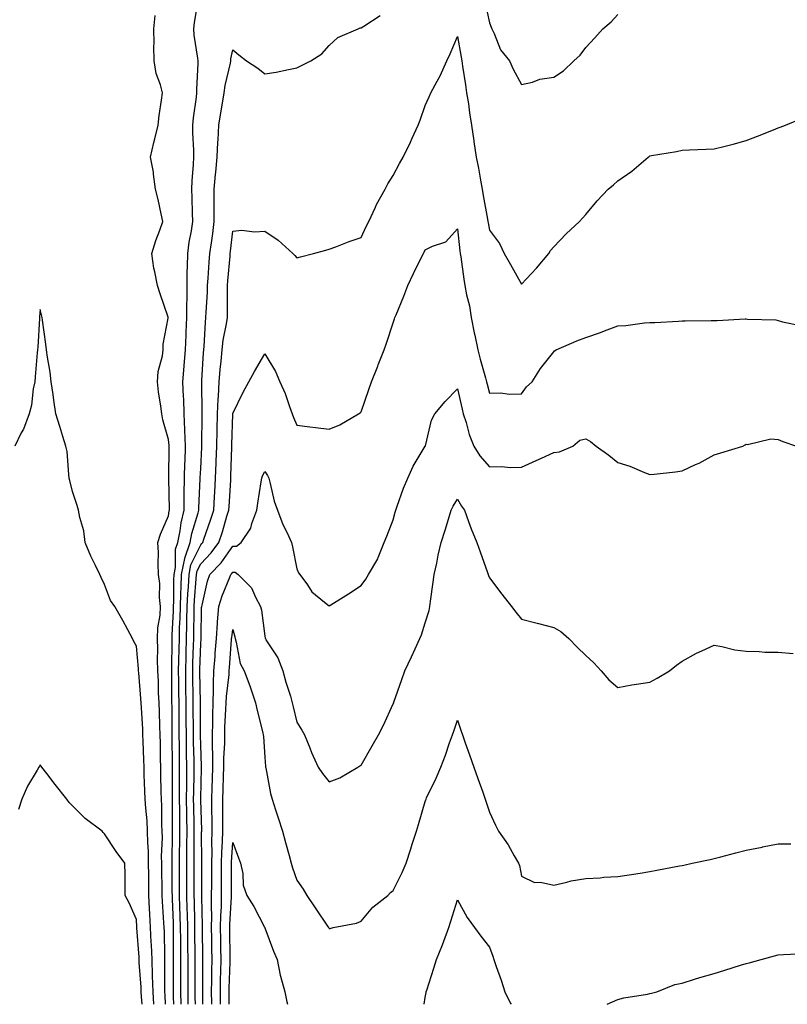
# Model space of a CAD drawing. Units: inches. Extents: x 952643 to 955283, y 7303178 to 7305818.
# Drawn here: x 953432 to 953671, y 7303178 to 7303485 of the extents above; entities that cross this region are included whole.
import ezdxf

# ---------------------------------------------------------------- set-up
doc = ezdxf.new("R2010")
doc.units = ezdxf.units.IN
doc.header["$MEASUREMENT"] = 0
doc.layers.add('Contour_95267303', color=7, linetype='Continuous', true_color=0x71a74d)

msp = doc.modelspace()

# ---------------------------------------------------------------- linework, layer by layer
at = {"layer": 'Contour_95267303'}
for points in [[(953479.68, 7303178, 3246), (953479.62, 7303180.35, 3246), (953479.59, 7303181.92, 3246), (953479.59, 7303183.46, 3246), (953479.62, 7303190.35, 3246), (953479.62, 7303191.92, 3246), (953479.61, 7303193.48, 3246), (953479.57, 7303200.4, 3246), (953479.56, 7303201.92, 3246), (953479.52, 7303203.39, 3246), (953479.24, 7303210.73, 3246), (953479.21, 7303211.92, 3246), (953479.2, 7303213.07, 3246), (953479.14, 7303220.83, 3246), (953479.14, 7303221.92, 3246), (953479.15, 7303223.02, 3246), (953479.3, 7303230.67, 3246), (953479.31, 7303231.92, 3246), (953479.3, 7303233.17, 3246), (953479.29, 7303240.68, 3246), (953479.28, 7303241.92, 3246), (953479.28, 7303243.15, 3246), (953479.22, 7303250.75, 3246), (953479.23, 7303251.92, 3246), (953479.21, 7303253.08, 3246), (953479.18, 7303260.79, 3246), (953479.16, 7303261.92, 3246), (953479.16, 7303263.03, 3246), (953479.11, 7303270.86, 3246), (953479.1, 7303271.92, 3246), (953479.09, 7303272.96, 3246), (953479.01, 7303280.96, 3246), (953479, 7303281.92, 3246), (953479.02, 7303282.89, 3246), (953479.13, 7303290.84, 3246), (953479.15, 7303291.92, 3246), (953479.19, 7303293.06, 3246), (953479.54, 7303300.43, 3246), (953479.58, 7303301.92, 3246), (953479.65, 7303303.52, 3246), (953479.68, 7303310.29, 3246), (953479.75, 7303311.92, 3246), (953480.18, 7303314.05, 3246), (953480.21, 7303319.76, 3246), (953480.91, 7303321.92, 3246), (953481.61, 7303325.48, 3246), (953481.94, 7303328.03, 3246), (953482.85, 7303331.92, 3246), (953482.92, 7303336.79, 3246), (953482.92, 7303337.05, 3246), (953483, 7303341.92, 3246), (953483.15, 7303346.82, 3246), (953483.16, 7303347.03, 3246), (953483.3, 7303351.92, 3246), (953483.12, 7303356.85, 3246), (953483.12, 7303356.99, 3246), (953482.9, 7303361.92, 3246), (953482.74, 7303366.61, 3246), (953482.69, 7303367.28, 3246), (953482.52, 7303371.92, 3246), (953482.91, 7303376.78, 3246), (953482.93, 7303377.04, 3246), (953483.31, 7303381.92, 3246), (953483.51, 7303386.46, 3246), (953483.56, 7303387.43, 3246), (953483.74, 7303391.92, 3246), (953483.74, 7303396.23, 3246), (953483.82, 7303397.69, 3246), (953483.82, 7303401.92, 3246), (953483.84, 7303406.13, 3246), (953483.97, 7303407.84, 3246), (953484, 7303411.92, 3246), (953484.5, 7303415.47, 3246), (953485.14, 7303419.01, 3246), (953485.58, 7303421.92, 3246), (953485.49, 7303424.48, 3246), (953485.39, 7303429.26, 3246), (953485.3, 7303431.92, 3246), (953485.41, 7303434.56, 3246), (953485.81, 7303439.68, 3246), (953485.92, 7303441.92, 3246), (953485.9, 7303444.07, 3246), (953485.61, 7303449.48, 3246), (953485.6, 7303451.92, 3246), (953485.78, 7303454.19, 3246), (953486.73, 7303460.6, 3246), (953486.86, 7303461.92, 3246), (953486.84, 7303463.13, 3246), (953487.26, 7303471.13, 3246), (953487.25, 7303471.92, 3246), (953487.18, 7303472.79, 3246), (953486.03, 7303479.9, 3246), (953485.89, 7303481.92, 3246), (953486.12, 7303483.85, 3246), (953487.36, 7303491.23, 3246)], [(953576.56, 7303490.43, 3245), (953578.05, 7303483.76, 3245), (953578.56, 7303482.43, 3245), (953578.77, 7303481.92, 3245), (953579.51, 7303480.46, 3245), (953581.48, 7303475.35, 3245), (953584.33, 7303471.92, 3245), (953585.46, 7303469.33, 3245), (953588.05, 7303464.53, 3245), (953591.42, 7303465.29, 3245), (953593.74, 7303466.23, 3245), (953598.05, 7303466.83, 3245), (953601.1, 7303468.87, 3245), (953604.35, 7303471.92, 3245), (953606.28, 7303473.69, 3245), (953608.05, 7303476.05, 3245), (953610.84, 7303479.13, 3245), (953613.36, 7303481.92, 3245), (953615.93, 7303484.04, 3245), (953618.05, 7303486.34, 3245)], [(953477.07, 7303178, 3247), (953476.97, 7303180.84, 3247), (953476.89, 7303181.92, 3247), (953476.85, 7303183.12, 3247), (953476.91, 7303190.78, 3247), (953476.87, 7303191.92, 3247), (953476.82, 7303193.15, 3247), (953476.74, 7303200.61, 3247), (953476.68, 7303201.92, 3247), (953476.6, 7303203.37, 3247), (953476.13, 7303210, 3247), (953476.03, 7303211.92, 3247), (953476.01, 7303213.96, 3247), (953475.93, 7303219.8, 3247), (953475.91, 7303221.92, 3247), (953475.88, 7303224.09, 3247), (953476.1, 7303229.97, 3247), (953476.07, 7303231.92, 3247), (953475.95, 7303234.02, 3247), (953475.94, 7303239.81, 3247), (953475.81, 7303241.92, 3247), (953475.76, 7303244.21, 3247), (953475.65, 7303249.52, 3247), (953475.58, 7303251.92, 3247), (953475.52, 7303254.45, 3247), (953475.48, 7303259.35, 3247), (953475.41, 7303261.92, 3247), (953475.31, 7303264.66, 3247), (953475.24, 7303269.11, 3247), (953475.12, 7303271.92, 3247), (953474.94, 7303275.03, 3247), (953474.85, 7303278.72, 3247), (953474.66, 7303281.92, 3247), (953474.58, 7303285.39, 3247), (953474.71, 7303288.58, 3247), (953474.62, 7303291.92, 3247), (953474.72, 7303295.25, 3247), (953475.38, 7303299.25, 3247), (953475.49, 7303301.92, 3247), (953475.18, 7303304.79, 3247), (953475.27, 7303309.14, 3247), (953474.87, 7303311.92, 3247), (953474.76, 7303315.21, 3247), (953474.85, 7303318.72, 3247), (953474.73, 7303321.92, 3247), (953475.51, 7303324.46, 3247), (953478.05, 7303330.19, 3247), (953478.25, 7303331.72, 3247), (953478.28, 7303331.92, 3247), (953478.29, 7303332.16, 3247), (953478.09, 7303341.88, 3247), (953478.09, 7303341.96, 3247), (953478.23, 7303351.74, 3247), (953478.23, 7303351.92, 3247), (953478.22, 7303352.09, 3247), (953478.05, 7303353.92, 3247), (953476.24, 7303360.11, 3247), (953475.93, 7303361.92, 3247), (953475.64, 7303364.33, 3247), (953474.94, 7303368.81, 3247), (953474.59, 7303371.92, 3247), (953474.84, 7303375.13, 3247), (953476.19, 7303380.06, 3247), (953476.4, 7303381.92, 3247), (953476.33, 7303383.64, 3247), (953477.93, 7303391.8, 3247), (953477.92, 7303391.92, 3247), (953477.86, 7303392.11, 3247), (953475.43, 7303399.3, 3247), (953474.54, 7303401.92, 3247), (953473.79, 7303406.18, 3247), (953473.46, 7303407.33, 3247), (953472.84, 7303411.92, 3247), (953474.05, 7303415.92, 3247), (953475.33, 7303419.2, 3247), (953476.27, 7303421.92, 3247), (953475.72, 7303424.25, 3247), (953474.83, 7303428.7, 3247), (953474, 7303431.92, 3247), (953473.33, 7303436.64, 3247), (953473.35, 7303437.22, 3247), (953472.37, 7303441.92, 3247), (953473.47, 7303446.5, 3247), (953473.73, 7303447.6, 3247), (953474.78, 7303451.92, 3247), (953475.09, 7303454.88, 3247), (953475.86, 7303459.73, 3247), (953476.12, 7303461.92, 3247), (953475.5, 7303464.47, 3247), (953474.14, 7303468.01, 3247), (953473.51, 7303471.92, 3247), (953473.49, 7303476.48, 3247), (953473.51, 7303477.38, 3247), (953473.49, 7303481.92, 3247), (953473.86, 7303486.11, 3247)], [(953481.91, 7303178, 3245), (953481.91, 7303178.06, 3245), (953481.84, 7303181.92, 3245), (953481.84, 7303185.71, 3245), (953481.85, 7303188.12, 3245), (953481.86, 7303191.92, 3245), (953481.83, 7303195.7, 3245), (953481.82, 7303198.15, 3245), (953481.79, 7303201.92, 3245), (953481.69, 7303205.56, 3245), (953481.59, 7303208.38, 3245), (953481.48, 7303211.92, 3245), (953481.47, 7303215.34, 3245), (953481.44, 7303218.53, 3245), (953481.43, 7303221.92, 3245), (953481.46, 7303225.33, 3245), (953481.52, 7303228.45, 3245), (953481.55, 7303231.92, 3245), (953481.51, 7303235.38, 3245), (953481.51, 7303238.46, 3245), (953481.47, 7303241.92, 3245), (953481.49, 7303245.36, 3245), (953481.47, 7303248.5, 3245), (953481.48, 7303251.92, 3245), (953481.43, 7303255.3, 3245), (953481.42, 7303258.55, 3245), (953481.37, 7303261.92, 3245), (953481.35, 7303265.22, 3245), (953481.33, 7303268.64, 3245), (953481.31, 7303271.92, 3245), (953481.27, 7303275.14, 3245), (953481.23, 7303278.74, 3245), (953481.18, 7303281.92, 3245), (953481.26, 7303285.13, 3245), (953481.31, 7303288.66, 3245), (953481.39, 7303291.92, 3245), (953481.49, 7303295.36, 3245), (953481.63, 7303298.34, 3245), (953481.73, 7303301.92, 3245), (953481.9, 7303305.77, 3245), (953481.91, 7303308.06, 3245), (953482.08, 7303311.92, 3245), (953483.07, 7303316.9, 3245), (953483.12, 7303316.99, 3245), (953484.73, 7303321.92, 3245), (953485.28, 7303324.69, 3245), (953487.22, 7303331.09, 3245), (953487.42, 7303331.92, 3245), (953487.42, 7303332.55, 3245), (953487.9, 7303341.77, 3245), (953487.9, 7303341.92, 3245), (953487.91, 7303342.06, 3245), (953488.05, 7303344.97, 3245), (953488.35, 7303351.62, 3245), (953488.36, 7303351.92, 3245), (953488.37, 7303352.24, 3245), (953488.46, 7303361.51, 3245), (953488.47, 7303361.92, 3245), (953488.49, 7303362.36, 3245), (953488.38, 7303371.59, 3245), (953488.4, 7303371.92, 3245), (953488.44, 7303372.31, 3245), (953488.96, 7303381.01, 3245), (953489.04, 7303381.92, 3245), (953489.16, 7303383.03, 3245), (953489.51, 7303390.46, 3245), (953489.69, 7303391.92, 3245), (953489.74, 7303393.61, 3245), (953490.12, 7303399.85, 3245), (953490.18, 7303401.92, 3245), (953490.35, 7303404.22, 3245), (953490.72, 7303409.25, 3245), (953490.93, 7303411.92, 3245), (953491.37, 7303415.24, 3245), (953491.8, 7303418.17, 3245), (953492.28, 7303421.92, 3245), (953492.27, 7303426.14, 3245), (953492.25, 7303427.72, 3245), (953492.24, 7303431.92, 3245), (953492.69, 7303436.56, 3245), (953492.73, 7303437.24, 3245), (953493.23, 7303441.92, 3245), (953493.38, 7303446.59, 3245), (953493.48, 7303447.35, 3245), (953493.67, 7303451.92, 3245), (953494.27, 7303455.7, 3245), (953494.83, 7303458.7, 3245), (953495.36, 7303461.92, 3245), (953495.68, 7303464.29, 3245), (953497.29, 7303471.16, 3245), (953497.41, 7303471.92, 3245), (953497.42, 7303472.55, 3245), (953498.05, 7303475.39, 3245), (953499.9, 7303473.77, 3245), (953502.32, 7303471.92, 3245), (953505.81, 7303469.68, 3245), (953508.05, 7303467.84, 3245), (953511.55, 7303468.42, 3245), (953515.41, 7303469.28, 3245), (953518.05, 7303469.76, 3245), (953519.49, 7303470.48, 3245), (953522.4, 7303471.92, 3245), (953525.81, 7303474.16, 3245), (953528.05, 7303476.71, 3245), (953530.81, 7303479.16, 3245), (953537.1, 7303481.92, 3245), (953537.79, 7303482.18, 3245), (953538.05, 7303482.18, 3245), (953538.9, 7303482.77, 3245), (953543.93, 7303486.04, 3245)], [(953484.15, 7303178, 3244), (953484.15, 7303178.02, 3244), (953484.09, 7303181.92, 3244), (953484.09, 7303187.96, 3244), (953484.09, 7303191.92, 3244), (953484.07, 7303195.9, 3244), (953484.05, 7303197.92, 3244), (953484.02, 7303201.92, 3244), (953483.9, 7303206.07, 3244), (953483.87, 7303207.74, 3244), (953483.74, 7303211.92, 3244), (953483.73, 7303216.24, 3244), (953483.73, 7303217.6, 3244), (953483.71, 7303221.92, 3244), (953483.75, 7303226.22, 3244), (953483.74, 7303227.61, 3244), (953483.78, 7303231.92, 3244), (953483.73, 7303236.24, 3244), (953483.7, 7303237.57, 3244), (953483.67, 7303241.92, 3244), (953483.68, 7303246.29, 3244), (953483.71, 7303247.58, 3244), (953483.73, 7303251.92, 3244), (953483.67, 7303256.3, 3244), (953483.64, 7303257.51, 3244), (953483.57, 7303261.92, 3244), (953483.55, 7303266.42, 3244), (953483.55, 7303267.42, 3244), (953483.53, 7303271.92, 3244), (953483.46, 7303276.51, 3244), (953483.44, 7303277.31, 3244), (953483.38, 7303281.92, 3244), (953483.49, 7303286.48, 3244), (953483.52, 7303287.39, 3244), (953483.63, 7303291.92, 3244), (953483.75, 7303296.22, 3244), (953483.76, 7303297.63, 3244), (953483.88, 7303301.92, 3244), (953484.05, 7303305.92, 3244), (953484.23, 7303308.1, 3244), (953484.41, 7303311.92, 3244), (953485.01, 7303314.96, 3244), (953488.05, 7303321.16, 3244), (953488.42, 7303321.55, 3244), (953488.7, 7303321.92, 3244), (953489.03, 7303322.9, 3244), (953491.14, 7303328.83, 3244), (953492.09, 7303331.92, 3244), (953492.35, 7303336.22, 3244), (953492.42, 7303337.55, 3244), (953492.67, 7303341.92, 3244), (953492.84, 7303346.71, 3244), (953492.86, 7303347.11, 3244), (953493.04, 7303351.92, 3244), (953493.14, 7303356.83, 3244), (953493.15, 7303357.02, 3244), (953493.26, 7303361.92, 3244), (953493.47, 7303366.5, 3244), (953493.58, 7303367.45, 3244), (953493.82, 7303371.92, 3244), (953494.15, 7303375.82, 3244), (953494.45, 7303378.32, 3244), (953494.78, 7303381.92, 3244), (953495.1, 7303384.87, 3244), (953496.1, 7303389.97, 3244), (953496.35, 7303391.92, 3244), (953496.39, 7303393.58, 3244), (953496.36, 7303400.23, 3244), (953496.41, 7303401.92, 3244), (953496.53, 7303403.44, 3244), (953497.21, 7303411.08, 3244), (953497.28, 7303411.92, 3244), (953497.37, 7303412.6, 3244), (953498.05, 7303418.86, 3244), (953500.84, 7303419.13, 3244), (953504.79, 7303418.66, 3244), (953508.05, 7303418.87, 3244), (953512.24, 7303416.11, 3244), (953516.8, 7303411.92, 3244), (953517.43, 7303411.3, 3244), (953518.05, 7303410.54, 3244), (953519.12, 7303410.85, 3244), (953523.15, 7303411.92, 3244), (953527.02, 7303412.95, 3244), (953528.05, 7303413.22, 3244), (953530.11, 7303413.98, 3244), (953534.31, 7303415.66, 3244), (953538.05, 7303416.92, 3244), (953539.63, 7303420.34, 3244), (953540.41, 7303421.92, 3244), (953542.5, 7303426.37, 3244), (953542.83, 7303427.14, 3244), (953545.58, 7303431.92, 3244), (953546.35, 7303433.62, 3244), (953548.05, 7303436.18, 3244), (953550, 7303439.97, 3244), (953551.18, 7303441.92, 3244), (953553.39, 7303446.58, 3244), (953553.96, 7303447.83, 3244), (953555.84, 7303451.92, 3244), (953556.49, 7303453.48, 3244), (953558.05, 7303457.98, 3244), (953559.25, 7303460.72, 3244), (953559.77, 7303461.92, 3244), (953561.71, 7303465.58, 3244), (953562.68, 7303467.29, 3244), (953564.77, 7303471.92, 3244), (953565.83, 7303474.14, 3244), (953568.05, 7303479.5, 3244), (953569.22, 7303473.09, 3244), (953569.44, 7303471.92, 3244), (953569.66, 7303470.31, 3244), (953570.58, 7303464.45, 3244), (953570.93, 7303461.92, 3244), (953571.46, 7303458.51, 3244), (953571.87, 7303455.74, 3244), (953572.46, 7303451.92, 3244), (953573.15, 7303447.02, 3244), (953573.19, 7303446.78, 3244), (953573.86, 7303441.92, 3244), (953574.62, 7303438.49, 3244), (953575.25, 7303434.72, 3244), (953575.81, 7303431.92, 3244), (953576.13, 7303430, 3244), (953577.41, 7303422.56, 3244), (953577.51, 7303421.92, 3244), (953577.59, 7303421.46, 3244), (953578.05, 7303419.16, 3244), (953581.19, 7303415.06, 3244), (953582.62, 7303411.92, 3244), (953584.58, 7303408.45, 3244), (953588.05, 7303402.33, 3244), (953592.68, 7303407.29, 3244), (953596.53, 7303411.92, 3244), (953597.09, 7303412.88, 3244), (953598.05, 7303413.95, 3244), (953601.91, 7303418.06, 3244), (953606.14, 7303421.92, 3244), (953607.03, 7303422.94, 3244), (953608.05, 7303424.04, 3244), (953611.61, 7303428.36, 3244), (953615.07, 7303431.92, 3244), (953616.65, 7303433.32, 3244), (953618.05, 7303434.5, 3244), (953622.39, 7303437.58, 3244), (953627.51, 7303441.92, 3244), (953627.83, 7303442.14, 3244), (953628.05, 7303442.32, 3244), (953628.57, 7303442.44, 3244), (953636.31, 7303443.66, 3244), (953638.05, 7303444.14, 3244), (953640.34, 7303444.21, 3244), (953645.6, 7303444.37, 3244), (953648.05, 7303444.47, 3244), (953651.49, 7303445.36, 3244), (953654.01, 7303445.96, 3244), (953658.05, 7303447.07, 3244), (953661.55, 7303448.42, 3244), (953666.59, 7303450.46, 3244), (953668.05, 7303451.04, 3244), (953668.68, 7303451.29, 3244), (953670.31, 7303451.92, 3244), (953675.81, 7303454.16, 3244)], [(953486.39, 7303178, 3243), (953486.36, 7303180.23, 3243), (953486.33, 7303181.92, 3243), (953486.33, 7303191.92, 3243), (953486.32, 7303193.65, 3243), (953486.26, 7303200.13, 3243), (953486.24, 7303201.92, 3243), (953486.19, 7303203.78, 3243), (953486.08, 7303209.95, 3243), (953486.02, 7303211.92, 3243), (953486.01, 7303213.96, 3243), (953486.01, 7303219.88, 3243), (953486, 7303221.92, 3243), (953486.02, 7303223.95, 3243), (953486, 7303229.87, 3243), (953486.02, 7303231.92, 3243), (953486, 7303233.97, 3243), (953485.88, 7303239.75, 3243), (953485.85, 7303241.92, 3243), (953485.86, 7303244.11, 3243), (953485.98, 7303249.85, 3243), (953485.99, 7303251.92, 3243), (953485.96, 7303254.01, 3243), (953485.79, 7303259.66, 3243), (953485.76, 7303261.92, 3243), (953485.76, 7303264.21, 3243), (953485.75, 7303269.62, 3243), (953485.74, 7303271.92, 3243), (953485.7, 7303274.27, 3243), (953485.61, 7303279.48, 3243), (953485.57, 7303281.92, 3243), (953485.63, 7303284.34, 3243), (953485.81, 7303289.68, 3243), (953485.86, 7303291.92, 3243), (953485.92, 7303294.05, 3243), (953485.97, 7303299.84, 3243), (953486.03, 7303301.92, 3243), (953486.11, 7303303.86, 3243), (953486.67, 7303310.54, 3243), (953486.74, 7303311.92, 3243), (953486.96, 7303313.01, 3243), (953488.05, 7303315.24, 3243), (953491.33, 7303318.64, 3243), (953493.75, 7303321.92, 3243), (953494.82, 7303325.15, 3243), (953496.23, 7303330.1, 3243), (953496.8, 7303331.92, 3243), (953496.87, 7303333.1, 3243), (953497.39, 7303341.26, 3243), (953497.42, 7303341.92, 3243), (953497.44, 7303342.53, 3243), (953497.7, 7303351.57, 3243), (953497.72, 7303351.92, 3243), (953497.72, 7303352.25, 3243), (953498.03, 7303361.9, 3243), (953498.03, 7303361.92, 3243), (953498.03, 7303361.94, 3243), (953498.05, 7303362.08, 3243), (953501.28, 7303368.69, 3243), (953503.08, 7303371.92, 3243), (953504.79, 7303375.18, 3243), (953508.05, 7303380.62, 3243), (953511.32, 7303375.19, 3243), (953512.69, 7303371.92, 3243), (953514.38, 7303368.25, 3243), (953515.69, 7303364.28, 3243), (953516.59, 7303361.92, 3243), (953516.99, 7303360.86, 3243), (953518.05, 7303358.38, 3243), (953522.06, 7303357.91, 3243), (953523.85, 7303357.72, 3243), (953528.05, 7303357.2, 3243), (953531.4, 7303358.57, 3243), (953537.2, 7303361.92, 3243), (953537.7, 7303362.27, 3243), (953538.05, 7303362.56, 3243), (953540.48, 7303369.49, 3243), (953541.32, 7303371.92, 3243), (953543.2, 7303376.77, 3243), (953543.38, 7303377.25, 3243), (953545.18, 7303381.92, 3243), (953545.95, 7303384.02, 3243), (953548.05, 7303390.26, 3243), (953548.46, 7303391.51, 3243), (953548.6, 7303391.92, 3243), (953548.96, 7303392.83, 3243), (953551.32, 7303398.65, 3243), (953552.55, 7303401.92, 3243), (953554.32, 7303405.65, 3243), (953556.85, 7303410.72, 3243), (953557.44, 7303411.92, 3243), (953557.65, 7303412.32, 3243), (953558.05, 7303413.03, 3243), (953560.32, 7303414.19, 3243), (953564.45, 7303415.52, 3243), (953568.05, 7303419.63, 3243), (953568.83, 7303412.7, 3243), (953568.96, 7303411.92, 3243), (953569.13, 7303410.84, 3243), (953570.07, 7303403.94, 3243), (953570.41, 7303401.92, 3243), (953570.91, 7303399.06, 3243), (953571.78, 7303395.65, 3243), (953572.31, 7303391.92, 3243), (953573.32, 7303387.19, 3243), (953573.47, 7303386.5, 3243), (953574.43, 7303381.92, 3243), (953575.15, 7303379.02, 3243), (953576.82, 7303373.15, 3243), (953577.14, 7303371.92, 3243), (953577.32, 7303371.19, 3243), (953578.05, 7303368.37, 3243), (953581.49, 7303368.48, 3243), (953584.25, 7303368.12, 3243), (953588.05, 7303368.21, 3243), (953589.63, 7303370.34, 3243), (953591.35, 7303371.92, 3243), (953593.9, 7303376.07, 3243), (953598.05, 7303381.27, 3243), (953598.36, 7303381.61, 3243), (953598.87, 7303381.92, 3243), (953605.27, 7303384.7, 3243), (953608.05, 7303385.72, 3243), (953612.69, 7303387.28, 3243), (953613.93, 7303387.8, 3243), (953618.05, 7303389.36, 3243), (953620.5, 7303389.47, 3243), (953626.41, 7303390.28, 3243), (953628.05, 7303390.38, 3243), (953629.53, 7303390.44, 3243), (953636.98, 7303390.85, 3243), (953638.05, 7303390.89, 3243), (953639.03, 7303390.94, 3243), (953647.13, 7303391, 3243), (953648.05, 7303391.04, 3243), (953648.97, 7303391, 3243), (953657.68, 7303391.55, 3243), (953658.05, 7303391.53, 3243), (953658.51, 7303391.46, 3243), (953667.33, 7303391.2, 3243), (953668.05, 7303391.06, 3243), (953669.34, 7303390.63, 3243), (953675.53, 7303389.4, 3243)], [(953473.46, 7303178, 3248), (953473.2, 7303181.92, 3248), (953473.04, 7303186.91, 3248), (953473.04, 7303186.93, 3248), (953472.87, 7303191.92, 3248), (953472.68, 7303196.55, 3248), (953472.62, 7303197.35, 3248), (953472.42, 7303201.92, 3248), (953472.18, 7303206.05, 3248), (953472.11, 7303207.86, 3248), (953471.89, 7303211.92, 3248), (953471.86, 7303215.73, 3248), (953471.86, 7303218.11, 3248), (953471.83, 7303221.92, 3248), (953471.77, 7303225.64, 3248), (953471.58, 7303228.39, 3248), (953471.51, 7303231.92, 3248), (953471.33, 7303235.2, 3248), (953470.91, 7303239.06, 3248), (953470.74, 7303241.92, 3248), (953470.67, 7303244.54, 3248), (953470.47, 7303249.5, 3248), (953470.4, 7303251.92, 3248), (953470.34, 7303254.21, 3248), (953470.11, 7303259.86, 3248), (953470.05, 7303261.92, 3248), (953469.98, 7303263.85, 3248), (953469.57, 7303270.4, 3248), (953469.51, 7303271.92, 3248), (953469.43, 7303273.3, 3248), (953468.73, 7303281.24, 3248), (953468.69, 7303281.92, 3248), (953468.67, 7303282.55, 3248), (953468.05, 7303289.6, 3248), (953467.19, 7303291.06, 3248), (953466.78, 7303291.92, 3248), (953465.31, 7303294.66, 3248), (953463.74, 7303297.61, 3248), (953461.31, 7303301.92, 3248), (953459.91, 7303303.78, 3248), (953458.05, 7303308.84, 3248), (953457.05, 7303310.92, 3248), (953456.59, 7303311.92, 3248), (953455.3, 7303314.67, 3248), (953453.78, 7303317.65, 3248), (953452.03, 7303321.92, 3248), (953451.6, 7303325.47, 3248), (953450.34, 7303329.63, 3248), (953449.95, 7303331.92, 3248), (953449.51, 7303333.38, 3248), (953448.05, 7303337.74, 3248), (953447.27, 7303341.14, 3248), (953447.1, 7303341.92, 3248), (953446.92, 7303343.05, 3248), (953446.38, 7303350.25, 3248), (953446.05, 7303351.92, 3248), (953445.12, 7303354.85, 3248), (953444.11, 7303357.98, 3248), (953442.86, 7303361.92, 3248), (953442.3, 7303366.17, 3248), (953442.02, 7303367.95, 3248), (953441.47, 7303371.92, 3248), (953441.09, 7303374.96, 3248), (953440.32, 7303379.65, 3248), (953440.01, 7303381.92, 3248), (953439.77, 7303383.64, 3248), (953438.78, 7303391.19, 3248), (953438.67, 7303391.92, 3248), (953438.55, 7303392.42, 3248), (953438.05, 7303394.51, 3248), (953437.83, 7303392.14, 3248), (953437.79, 7303391.92, 3248), (953437.77, 7303391.64, 3248), (953437.27, 7303382.7, 3248), (953437.19, 7303381.92, 3248), (953437.08, 7303380.95, 3248), (953436.51, 7303373.46, 3248), (953436.33, 7303371.92, 3248), (953435.84, 7303369.71, 3248), (953435.36, 7303364.61, 3248), (953434.54, 7303361.92, 3248), (953432.81, 7303357.16, 3248), (953432.13, 7303356, 3248), (953430.09, 7303351.92, 3248)], [(953488.75, 7303178, 3242), (953488.69, 7303181.28, 3242), (953488.68, 7303181.92, 3242), (953488.7, 7303182.57, 3242), (953488.7, 7303191.27, 3242), (953488.71, 7303191.92, 3242), (953488.7, 7303192.57, 3242), (953488.6, 7303201.37, 3242), (953488.59, 7303201.92, 3242), (953488.6, 7303202.47, 3242), (953488.36, 7303211.61, 3242), (953488.37, 7303211.92, 3242), (953488.37, 7303221.92, 3242), (953488.38, 7303222.25, 3242), (953488.34, 7303231.63, 3242), (953488.35, 7303231.92, 3242), (953488.35, 7303232.22, 3242), (953488.05, 7303241.73, 3242), (953488.05, 7303241.92, 3242), (953488.05, 7303242.12, 3242), (953488.33, 7303251.64, 3242), (953488.34, 7303251.92, 3242), (953488.34, 7303252.21, 3242), (953488.05, 7303258.73, 3242), (953487.96, 7303261.83, 3242), (953487.96, 7303262.01, 3242), (953487.94, 7303271.81, 3242), (953487.94, 7303272.03, 3242), (953487.77, 7303281.64, 3242), (953487.76, 7303281.92, 3242), (953487.77, 7303282.2, 3242), (953488.05, 7303290.45, 3242), (953488.15, 7303291.82, 3242), (953488.16, 7303291.92, 3242), (953488.17, 7303292.04, 3242), (953488.33, 7303301.64, 3242), (953488.36, 7303301.92, 3242), (953488.49, 7303302.36, 3242), (953490.16, 7303309.81, 3242), (953490.92, 7303311.92, 3242), (953494.41, 7303315.56, 3242), (953498.05, 7303320.72, 3242), (953499.22, 7303320.75, 3242), (953500.67, 7303321.92, 3242), (953503.63, 7303326.34, 3242), (953503.97, 7303327.84, 3242), (953505.55, 7303331.92, 3242), (953505.87, 7303334.1, 3242), (953506.94, 7303340.81, 3242), (953507.1, 7303341.92, 3242), (953507.3, 7303342.67, 3242), (953508.05, 7303344.01, 3242), (953508.9, 7303342.77, 3242), (953509.23, 7303341.92, 3242), (953509.72, 7303340.25, 3242), (953510.93, 7303334.8, 3242), (953511.99, 7303331.92, 3242), (953513.63, 7303327.5, 3242), (953514.85, 7303325.12, 3242), (953516.31, 7303321.92, 3242), (953516.67, 7303320.54, 3242), (953518.05, 7303313.68, 3242), (953518.57, 7303312.44, 3242), (953518.97, 7303311.92, 3242), (953521.31, 7303308.66, 3242), (953522.68, 7303306.55, 3242), (953526.64, 7303303.33, 3242), (953528.05, 7303302.13, 3242), (953528.61, 7303302.48, 3242), (953534.06, 7303305.91, 3242), (953538.05, 7303308.44, 3242), (953539.53, 7303310.44, 3242), (953540.37, 7303311.92, 3242), (953543.2, 7303316.77, 3242), (953543.32, 7303317.19, 3242), (953545.26, 7303321.92, 3242), (953546.1, 7303323.87, 3242), (953548.05, 7303328.91, 3242), (953548.67, 7303331.3, 3242), (953548.84, 7303331.92, 3242), (953549.31, 7303333.18, 3242), (953551.22, 7303338.75, 3242), (953552.55, 7303341.92, 3242), (953554.3, 7303345.67, 3242), (953558.05, 7303351.9, 3242), (953558.06, 7303351.91, 3242), (953558.07, 7303351.94, 3242), (953559.94, 7303360.03, 3242), (953561.05, 7303361.92, 3242), (953564.2, 7303365.77, 3242), (953568.05, 7303369.74, 3242), (953569.51, 7303363.38, 3242), (953569.89, 7303361.92, 3242), (953570.76, 7303359.21, 3242), (953571.69, 7303355.56, 3242), (953573.16, 7303351.92, 3242), (953575.02, 7303348.89, 3242), (953578.05, 7303345.47, 3242), (953581.7, 7303345.57, 3242), (953584.73, 7303345.24, 3242), (953588.05, 7303345.36, 3242), (953592.59, 7303347.38, 3242), (953594.3, 7303348.17, 3242), (953598.05, 7303349.88, 3242), (953599.82, 7303350.15, 3242), (953603.98, 7303351.92, 3242), (953606.23, 7303353.74, 3242), (953608.05, 7303354.16, 3242), (953609.49, 7303353.36, 3242), (953611.3, 7303351.92, 3242), (953615.22, 7303349.09, 3242), (953618.05, 7303346.76, 3242), (953621.82, 7303345.69, 3242), (953626.32, 7303343.65, 3242), (953628.05, 7303343.01, 3242), (953629.32, 7303343.19, 3242), (953636.06, 7303343.91, 3242), (953638.05, 7303344.21, 3242), (953642.26, 7303346.13, 3242), (953643.39, 7303346.58, 3242), (953648.05, 7303349.19, 3242), (953650.12, 7303349.85, 3242), (953657.02, 7303351.92, 3242), (953657.69, 7303352.28, 3242), (953658.05, 7303352.47, 3242), (953658.5, 7303352.37, 3242), (953665.76, 7303354.21, 3242), (953668.05, 7303353.99, 3242), (953669.43, 7303353.3, 3242), (953673.75, 7303351.92, 3242)], [(953491.48, 7303178, 3241), (953491.47, 7303178.5, 3241), (953491.43, 7303181.92, 3241), (953491.5, 7303185.37, 3241), (953491.5, 7303188.47, 3241), (953491.57, 7303191.92, 3241), (953491.51, 7303195.38, 3241), (953491.47, 7303198.5, 3241), (953491.42, 7303201.92, 3241), (953491.48, 7303205.35, 3241), (953491.4, 7303208.57, 3241), (953491.46, 7303211.92, 3241), (953491.47, 7303215.34, 3241), (953491.47, 7303218.5, 3241), (953491.48, 7303221.92, 3241), (953491.57, 7303225.44, 3241), (953491.56, 7303228.41, 3241), (953491.65, 7303231.92, 3241), (953491.62, 7303235.49, 3241), (953491.54, 7303238.43, 3241), (953491.51, 7303241.92, 3241), (953491.61, 7303245.48, 3241), (953491.69, 7303248.28, 3241), (953491.8, 7303251.92, 3241), (953491.82, 7303255.69, 3241), (953491.7, 7303258.27, 3241), (953491.72, 7303261.92, 3241), (953491.82, 7303265.69, 3241), (953491.81, 7303268.16, 3241), (953491.93, 7303271.92, 3241), (953492.08, 7303275.95, 3241), (953492.01, 7303277.96, 3241), (953492.19, 7303281.92, 3241), (953492.51, 7303286.38, 3241), (953492.59, 7303287.38, 3241), (953492.92, 7303291.92, 3241), (953493.26, 7303296.71, 3241), (953493.33, 7303297.2, 3241), (953493.71, 7303301.92, 3241), (953494.71, 7303305.26, 3241), (953497.16, 7303311.03, 3241), (953497.48, 7303311.92, 3241), (953497.76, 7303312.21, 3241), (953498.05, 7303312.62, 3241), (953498.77, 7303312.64, 3241), (953499.77, 7303311.92, 3241), (953503.93, 7303307.8, 3241), (953505.14, 7303304.83, 3241), (953506.73, 7303301.92, 3241), (953506.97, 7303300.84, 3241), (953508.05, 7303292.69, 3241), (953508.17, 7303292.04, 3241), (953508.2, 7303291.92, 3241), (953508.39, 7303291.58, 3241), (953512.08, 7303285.95, 3241), (953513.67, 7303281.92, 3241), (953514.54, 7303278.41, 3241), (953516.01, 7303273.96, 3241), (953516.59, 7303271.92, 3241), (953516.85, 7303270.72, 3241), (953518.05, 7303265.94, 3241), (953519.57, 7303263.44, 3241), (953520.37, 7303261.92, 3241), (953522.02, 7303257.95, 3241), (953522.59, 7303256.46, 3241), (953524.7, 7303251.92, 3241), (953526.02, 7303249.89, 3241), (953528.05, 7303247.35, 3241), (953531.44, 7303248.53, 3241), (953536.98, 7303251.92, 3241), (953537.63, 7303252.34, 3241), (953538.05, 7303252.55, 3241), (953541.48, 7303258.49, 3241), (953543.45, 7303261.92, 3241), (953545.04, 7303264.93, 3241), (953548.05, 7303271.58, 3241), (953548.19, 7303271.92, 3241), (953548.26, 7303272.13, 3241), (953550.77, 7303279.2, 3241), (953551.69, 7303281.92, 3241), (953553.75, 7303286.22, 3241), (953554.89, 7303288.76, 3241), (953556.33, 7303291.92, 3241), (953556.84, 7303293.13, 3241), (953558.05, 7303296.88, 3241), (953559.24, 7303300.73, 3241), (953559.48, 7303301.92, 3241), (953559.71, 7303303.58, 3241), (953560.46, 7303309.51, 3241), (953560.81, 7303311.92, 3241), (953561.6, 7303315.47, 3241), (953562.04, 7303317.93, 3241), (953563.04, 7303321.92, 3241), (953564.24, 7303325.73, 3241), (953565.25, 7303329.12, 3241), (953566.11, 7303331.92, 3241), (953566.78, 7303333.19, 3241), (953568.05, 7303335.37, 3241), (953569.3, 7303333.17, 3241), (953570.21, 7303331.92, 3241), (953571.51, 7303328.46, 3241), (953572.29, 7303326.16, 3241), (953574.08, 7303321.92, 3241), (953575.14, 7303319.01, 3241), (953577.42, 7303312.55, 3241), (953577.65, 7303311.92, 3241), (953577.74, 7303311.61, 3241), (953578.05, 7303310.84, 3241), (953581.93, 7303305.8, 3241), (953584.89, 7303301.92, 3241), (953586.28, 7303300.15, 3241), (953588.05, 7303297.98, 3241), (953592.9, 7303296.77, 3241), (953593.31, 7303296.66, 3241), (953598.05, 7303295.42, 3241), (953600.24, 7303294.11, 3241), (953602.73, 7303291.92, 3241), (953605.36, 7303289.23, 3241), (953608.05, 7303286.68, 3241), (953610.56, 7303284.43, 3241), (953612.82, 7303281.92, 3241), (953615.27, 7303279.14, 3241), (953618.05, 7303276.72, 3241), (953622.42, 7303277.55, 3241), (953623.84, 7303277.71, 3241), (953628.05, 7303278.38, 3241), (953630.34, 7303279.63, 3241), (953634.12, 7303281.92, 3241), (953636.3, 7303283.67, 3241), (953638.05, 7303284.87, 3241), (953642.56, 7303287.41, 3241), (953644.25, 7303288.12, 3241), (953648.05, 7303289.9, 3241), (953650.45, 7303289.52, 3241), (953654.53, 7303288.4, 3241), (953658.05, 7303287.99, 3241), (953662.08, 7303287.89, 3241), (953663.88, 7303287.75, 3241), (953668.05, 7303287.66, 3241), (953672.72, 7303287.25, 3241)], [(953494.21, 7303178, 3240), (953494.21, 7303178.08, 3240), (953494.17, 7303181.92, 3240), (953494.24, 7303185.73, 3240), (953494.34, 7303188.21, 3240), (953494.42, 7303191.92, 3240), (953494.36, 7303195.61, 3240), (953494.31, 7303198.18, 3240), (953494.25, 7303201.92, 3240), (953494.32, 7303205.65, 3240), (953494.49, 7303208.36, 3240), (953494.55, 7303211.92, 3240), (953494.56, 7303215.41, 3240), (953494.57, 7303218.44, 3240), (953494.57, 7303221.92, 3240), (953494.67, 7303225.3, 3240), (953494.87, 7303228.74, 3240), (953494.95, 7303231.92, 3240), (953494.93, 7303235.04, 3240), (953494.99, 7303238.86, 3240), (953494.96, 7303241.92, 3240), (953495.05, 7303244.92, 3240), (953495.18, 7303249.05, 3240), (953495.27, 7303251.92, 3240), (953495.28, 7303254.69, 3240), (953495.53, 7303259.4, 3240), (953495.54, 7303261.92, 3240), (953495.61, 7303264.36, 3240), (953495.93, 7303269.8, 3240), (953496, 7303271.92, 3240), (953496.07, 7303273.9, 3240), (953496.91, 7303280.78, 3240), (953496.96, 7303281.92, 3240), (953497.03, 7303282.94, 3240), (953497.65, 7303291.52, 3240), (953497.68, 7303291.92, 3240), (953497.71, 7303292.26, 3240), (953498.05, 7303294.8, 3240), (953498.66, 7303292.53, 3240), (953498.77, 7303291.92, 3240), (953499.15, 7303290.82, 3240), (953500.34, 7303284.21, 3240), (953501.63, 7303281.92, 3240), (953503.38, 7303277.25, 3240), (953503.67, 7303276.3, 3240), (953505.14, 7303271.92, 3240), (953505.68, 7303269.55, 3240), (953507.38, 7303262.59, 3240), (953507.53, 7303261.92, 3240), (953507.6, 7303261.47, 3240), (953508.05, 7303255, 3240), (953508.23, 7303252.1, 3240), (953508.26, 7303251.92, 3240), (953508.31, 7303251.66, 3240), (953509.85, 7303243.72, 3240), (953510.27, 7303241.92, 3240), (953511.37, 7303238.6, 3240), (953512.24, 7303236.11, 3240), (953513.56, 7303231.92, 3240), (953514.51, 7303228.38, 3240), (953515.57, 7303224.4, 3240), (953516.23, 7303221.92, 3240), (953516.66, 7303220.53, 3240), (953518.05, 7303216.65, 3240), (953520.01, 7303213.88, 3240), (953521.14, 7303211.92, 3240), (953523.91, 7303207.78, 3240), (953527.61, 7303202.36, 3240), (953527.91, 7303201.92, 3240), (953527.96, 7303201.83, 3240), (953528.05, 7303201.63, 3240), (953528.36, 7303201.61, 3240), (953529.31, 7303201.92, 3240), (953536.65, 7303203.32, 3240), (953538.05, 7303203.93, 3240), (953541.72, 7303208.25, 3240), (953546.33, 7303211.92, 3240), (953547.15, 7303212.82, 3240), (953548.05, 7303213.5, 3240), (953550.87, 7303219.1, 3240), (953552.11, 7303221.92, 3240), (953553.51, 7303226.46, 3240), (953553.98, 7303227.85, 3240), (953555.3, 7303231.92, 3240), (953555.92, 7303234.05, 3240), (953558.05, 7303241.17, 3240), (953558.22, 7303241.75, 3240), (953558.27, 7303241.92, 3240), (953558.47, 7303242.34, 3240), (953561.47, 7303248.5, 3240), (953562.9, 7303251.92, 3240), (953564.31, 7303255.66, 3240), (953565.63, 7303259.5, 3240), (953566.5, 7303261.92, 3240), (953566.89, 7303263.08, 3240), (953568.05, 7303266.53, 3240), (953569.26, 7303263.13, 3240), (953569.67, 7303261.92, 3240), (953570.52, 7303259.45, 3240), (953571.83, 7303255.7, 3240), (953573.13, 7303251.92, 3240), (953574.43, 7303248.3, 3240), (953575.93, 7303244.04, 3240), (953576.68, 7303241.92, 3240), (953577.06, 7303240.93, 3240), (953578.05, 7303237.91, 3240), (953579.92, 7303233.79, 3240), (953580.88, 7303231.92, 3240), (953583.85, 7303227.72, 3240), (953585.7, 7303224.27, 3240), (953587.05, 7303221.92, 3240), (953587.37, 7303221.24, 3240), (953588.05, 7303217.94, 3240), (953592.05, 7303215.92, 3240), (953593.91, 7303216.06, 3240), (953598.05, 7303215.13, 3240), (953602.14, 7303216.01, 3240), (953603.53, 7303216.44, 3240), (953608.05, 7303217.2, 3240), (953612.55, 7303217.42, 3240), (953613.69, 7303217.56, 3240), (953618.05, 7303217.81, 3240), (953621.59, 7303218.38, 3240), (953625.03, 7303218.9, 3240), (953628.05, 7303219.38, 3240), (953630.21, 7303219.76, 3240), (953637.24, 7303221.11, 3240), (953638.05, 7303221.26, 3240), (953638.61, 7303221.36, 3240), (953641.21, 7303221.92, 3240), (953646.81, 7303223.16, 3240), (953648.05, 7303223.46, 3240), (953650.12, 7303223.99, 3240), (953654.82, 7303225.15, 3240), (953658.05, 7303225.99, 3240), (953662.98, 7303226.99, 3240), (953663.15, 7303227.02, 3240), (953668.05, 7303228.01, 3240), (953672.01, 7303227.96, 3240)], [(953469.82, 7303178, 3249), (953469.61, 7303180.36, 3249), (953469.51, 7303181.92, 3249), (953469.47, 7303183.34, 3249), (953468.91, 7303191.06, 3249), (953468.88, 7303191.92, 3249), (953468.85, 7303192.72, 3249), (953468.16, 7303201.81, 3249), (953468.16, 7303201.92, 3249), (953468.15, 7303202.02, 3249), (953468.05, 7303204.43, 3249), (953465.79, 7303209.66, 3249), (953464.46, 7303211.92, 3249), (953464.47, 7303215.5, 3249), (953464.46, 7303218.33, 3249), (953464.45, 7303221.92, 3249), (953461.71, 7303225.58, 3249), (953458.05, 7303231.16, 3249), (953457.7, 7303231.57, 3249), (953457.37, 7303231.92, 3249), (953452.03, 7303235.9, 3249), (953448.05, 7303239.87, 3249), (953447.04, 7303240.91, 3249), (953446.37, 7303241.92, 3249), (953442.65, 7303246.52, 3249), (953440.09, 7303249.88, 3249), (953438.53, 7303251.92, 3249), (953438.35, 7303252.22, 3249), (953438.05, 7303252.65, 3249), (953437.76, 7303252.21, 3249), (953437.62, 7303251.92, 3249), (953437.08, 7303250.95, 3249), (953434.05, 7303245.92, 3249), (953432.27, 7303241.92, 3249), (953431.26, 7303238.71, 3249)], [(953496.94, 7303178, 3239), (953496.93, 7303180.8, 3239), (953496.91, 7303181.92, 3239), (953496.94, 7303183.03, 3239), (953497.25, 7303191.12, 3239), (953497.26, 7303191.92, 3239), (953497.25, 7303192.72, 3239), (953497.09, 7303200.96, 3239), (953497.08, 7303201.92, 3239), (953497.1, 7303202.87, 3239), (953497.64, 7303211.51, 3239), (953497.65, 7303211.92, 3239), (953497.65, 7303212.32, 3239), (953497.68, 7303221.55, 3239), (953497.68, 7303221.92, 3239), (953497.69, 7303222.28, 3239), (953498.05, 7303228.46, 3239), (953499.79, 7303223.66, 3239), (953500.47, 7303221.92, 3239), (953501.17, 7303218.8, 3239), (953501.28, 7303215.15, 3239), (953502.47, 7303211.92, 3239), (953504.63, 7303208.5, 3239), (953507.95, 7303202.02, 3239), (953508.01, 7303201.92, 3239), (953508.01, 7303201.88, 3239), (953508.05, 7303201.85, 3239), (953510.7, 7303194.57, 3239), (953511.88, 7303191.92, 3239), (953512.85, 7303187.12, 3239), (953512.88, 7303186.75, 3239), (953514.23, 7303181.92, 3239), (953514.9, 7303178.77, 3239), (953515.08, 7303178, 3239)], [(953557.64, 7303178, 3239), (953558.05, 7303180.15, 3239), (953558.3, 7303181.67, 3239), (953558.36, 7303181.92, 3239), (953558.5, 7303182.37, 3239), (953560.72, 7303189.25, 3239), (953561.51, 7303191.92, 3239), (953563.39, 7303196.58, 3239), (953563.8, 7303197.67, 3239), (953565.43, 7303201.92, 3239), (953566.02, 7303203.95, 3239), (953568.05, 7303210.52, 3239), (953571.13, 7303205, 3239), (953573.4, 7303201.92, 3239), (953575.37, 7303199.24, 3239), (953578.05, 7303195.76, 3239), (953579.09, 7303192.96, 3239), (953579.44, 7303191.92, 3239), (953580.16, 7303189.81, 3239), (953581.67, 7303185.54, 3239), (953582.88, 7303181.92, 3239), (953584.54, 7303178.41, 3239), (953584.78, 7303178, 3239)], [(953614.72, 7303178, 3239), (953618.05, 7303179.52, 3239), (953619.92, 7303180.05, 3239), (953627.31, 7303181.18, 3239), (953628.05, 7303181.34, 3239), (953628.5, 7303181.47, 3239), (953630.25, 7303181.92, 3239), (953635.83, 7303184.14, 3239), (953638.05, 7303184.63, 3239), (953641.93, 7303185.8, 3239), (953643.62, 7303186.35, 3239), (953648.05, 7303187.56, 3239), (953651.35, 7303188.62, 3239), (953656.32, 7303190.19, 3239), (953658.05, 7303190.74, 3239), (953659, 7303190.97, 3239), (953662.71, 7303191.92, 3239), (953666.91, 7303193.06, 3239), (953668.05, 7303193.37, 3239), (953669.64, 7303193.51, 3239), (953676.16, 7303193.81, 3239)]]:
    msp.add_polyline3d(points, dxfattribs=at)

doc.saveas('drawing.dxf')
